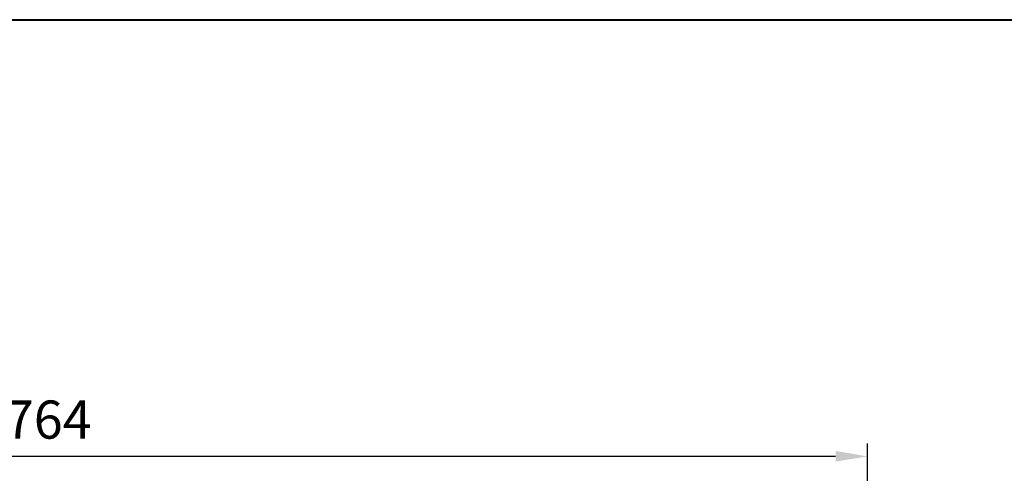
# Model space of a CAD drawing. Units: millimetres. Extents: x -32224 to -14404, y -25971 to -17571.
# Drawn here: x -27168 to -25622, y -23005 to -22292 of the extents above; entities that cross this region are included whole.
import ezdxf

# ---------------------------------------------------------------- set-up
doc = ezdxf.new("R2010")
doc.units = ezdxf.units.MM
doc.layers.add('котел', color=150, linetype='Continuous', lineweight=40)
doc.layers.add('размеры', color=253, linetype='Continuous', lineweight=13)
doc.styles.add('энтророс', font='geniso.shx', dxfattribs={"height": 60})
doc.dimstyles.new('20', dxfattribs={"dimtxt": 60, "dimasz": 50, "dimexe": 20, "dimexo": 0.625, "dimgap": 20, "dimtad": 1, "dimdec": 0, "dimtxsty": 'энтророс', "dimcen": 2.5, "dimadec": 0, "dimazin": 0, "dimtfac": 1, "dimtdec": 0, "dimtmove": 0, "dimatfit": 3, "dimfxl": 1, "dimarcsym": 0})

# ---------------------------------------------------------------- blocks, each defined once
blk = doc.blocks.new('*D25')
at = {"layer": 'Defpoints', "color": 0, "ltscale": 10, "transparency": 16777216}
for p in [(-28601, -22978.1), (-28601, -23227.4), (-25837, -24137.4)]:
    blk.add_point(p, dxfattribs=at)
at = {"layer": 'размеры', "color": 0, "lineweight": -2, "ltscale": 10, "transparency": 16777216}
for p, q in [((-28601, -23226.8), (-28601, -22958.1)), ((-25837, -24136.8), (-25837, -22958.1)), ((-25887, -22978.1), (-28551, -22978.1))]:
    blk.add_line(p, q, dxfattribs=at)
at = {"layer": 'размеры', "color": 0, "ltscale": 10, "transparency": 16777216}
for points in [[(-28551, -22969.8), (-28551, -22986.5), (-28601, -22978.1)], [(-25887, -22969.7), (-25887, -22986.4), (-25837, -22978.1)]]:
    blk.add_solid(points, dxfattribs=at)
at = {"layer": 'размеры', "color": 0, "ltscale": 10, "transparency": 16777216, "insert": (-27145.9, -22928.1), "char_height": 60, "attachment_point": 5, "rotation": 0.0015, "style": 'энтророс'}
blk.add_mtext('2764', dxfattribs=at)

msp = doc.modelspace()

# ---------------------------------------------------------------- linework, layer by layer
at = {"layer": 'котел'}
msp.add_line((-29334.6, -22292), (-25102.7, -22292), dxfattribs=at)

# ---------------------------------------------------------------- dimensions: what is measured, and where the dimension line sits
at = {"layer": 'размеры', "ltscale": 10}
dim = msp.add_linear_dim(base=(-28601, -22978.1), p1=(-25837, -24137.4), p2=(-28601, -23227.4), angle=180.0015, dimstyle='20', dxfattribs=at)
dim.commit()
dim.dimension.update_dxf_attribs({"geometry": '*D25', "text_midpoint": (-27145.9, -22978.1), "dimtype": 160})

doc.saveas('drawing.dxf')
